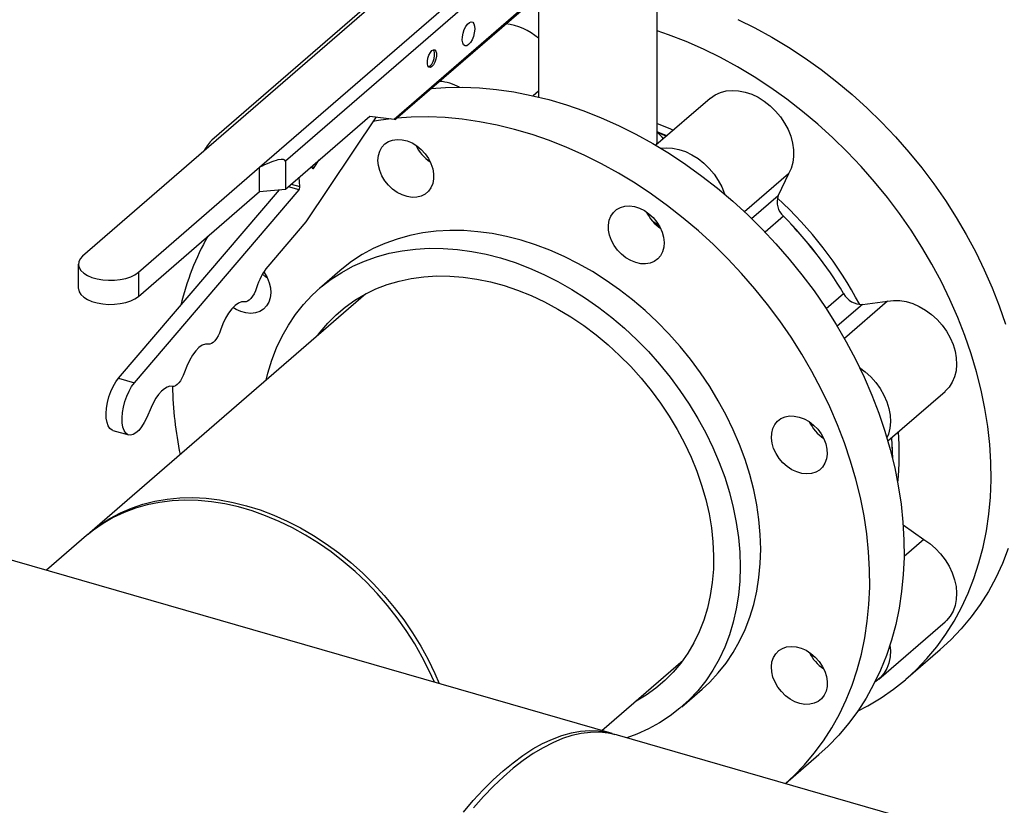
# Model space of a CAD drawing. Extents: x 19.1 to 29.8, y 0.6 to 8.7.
# Drawn here: x 23.6 to 23.8, y 5.6 to 5.7 of the extents above; entities that cross this region are included whole.
import ezdxf

# ---------------------------------------------------------------- set-up
doc = ezdxf.new("R2010")
doc.units = 0
doc.header["$MEASUREMENT"] = 0
doc.layers.get('0').update_dxf_attribs({"linetype": 'CONTINUOUS'})
doc.layers.add('D7', color=7, linetype='CONTINUOUS')

# ---------------------------------------------------------------- blocks, each defined once
blk = doc.blocks.new('A$C2581797C')
at = {"color": 7, "linetype": 'Continuous'}
for p, q in [((2.327620639963335, 2.721450485131538), (2.262326883550635, 2.664904433369551)), ((2.328343451730227, 2.72124178609257), (2.260645715039033, 2.662613826339348)), ((2.272248779931402, 2.659264310019841), (2.33994651662254, 2.717892269773048)), ((2.342899152152434, 2.717039999823836), (2.277637336386611, 2.660521609473513)), ((2.354905010361485, 2.664551832393808), (2.354905010361485, 2.695076292971196)), ((2.330240330340139, 2.69469581910219), (2.330240330340139, 2.673893447425056)), ((2.300216729904214, 2.669263976966119), (2.327118900549806, 2.692561940162171)), ((2.300541567050878, 2.669250280323465), (2.326626785982249, 2.691840742581313)), ((2.330240462064296, 2.675113564374822), (2.329129470613836, 2.674151417555341)), ((2.365954193145861, 2.673608055269729), (2.354679716426887, 2.663844072016722)), ((2.277637336386611, 2.654720077027343), (2.295206335672468, 2.669935276727999)), ((2.296468067642301, 2.669766223022142), (2.281854328480463, 2.647897618408324)), ((2.295206335672468, 2.669935276727999), (2.300216729904214, 2.669263976966119)), ((2.354904975310063, 2.666577416935152), (2.356897463301571, 2.665764637902875)), ((2.260645715039033, 2.662613826339348), (2.235448188852061, 2.640792128548843)), ((2.277637336386611, 2.660521609473513), (2.277637336386611, 2.654720077027343)), ((2.283622997143986, 2.659243809654669), (2.284669821478232, 2.660810361412784)), ((2.247051253744374, 2.637442612229336), (2.272248779931402, 2.659264310019841)), ((2.272248779931402, 2.654253881570332), (2.272248779931402, 2.659264310019841)), ((2.283014409918444, 2.659376732948237), (2.283179400866366, 2.659105069419972)), ((2.283051451734664, 2.659408800602655), (2.283622997143986, 2.659243809654669)), ((2.38223853425378, 2.657939483072432), (2.373094077096574, 2.650020150870467)), ((2.38223853425378, 2.657939483072432), (2.380089360145199, 2.653371432219334)), ((2.280600282946914, 2.655245528965611), (2.280488383499261, 2.657189129898617)), ((2.242921006389238, 2.615403884822579), (2.276391517407198, 2.654612295951656)), ((2.246217355551934, 2.614452310784392), (2.280474664026812, 2.654582397674299)), ((2.247051253744374, 2.632432183779841), (2.272248779931402, 2.654253881570332)), ((2.272248779931402, 2.654253881570332), (2.277637336386611, 2.654720077027343)), ((2.280474664026812, 2.654582397674299), (2.278227468271503, 2.655231107211406)), ((2.278833170483701, 2.655755650393769), (2.280600282946914, 2.655245528965611)), ((2.374583135602506, 2.648602901886473), (2.380089360145199, 2.653371432219334)), ((2.281854328480463, 2.647897618408324), (2.273950769028943, 2.638639090211986)), ((2.355380742300916, 2.647110760994826), (2.354002993600815, 2.648022415725262)), ((2.38121289614044, 2.649107633801847), (2.37739752512833, 2.645803425580471)), ((2.234550655178019, 2.639117359426802), (2.234550655178019, 2.634106930977308)), ((2.247051253744374, 2.637442612229336), (2.247051253744374, 2.632432183779841)), ((2.288956230057508, 2.637765259146733), (2.284693189799327, 2.634073357985816)), ((2.294362497029176, 2.632981059726374), (2.23691842255603, 2.583233031935772)), ((2.390083095000641, 2.629876757551574), (2.393703106440832, 2.633011779420732)), ((2.402831000990588, 2.63140248322868), (2.39388197486106, 2.623652399261314)), ((2.39764253701243, 2.630751120598502), (2.402831000990588, 2.63140248322868)), ((2.39764253701243, 2.630751120598502), (2.39239340966806, 2.626205242970571)), ((2.242921006389238, 2.615403884822579), (2.246217355551934, 2.614452310784392)), ((2.402907737255013, 2.602365336087574), (2.414800161881395, 2.612664477926583)), ((2.249672161677296, 2.609298872217844), (2.248767462503508, 2.60719839952081)), ((2.345575400403462, 2.541490155098212), (2.123622708631828, 2.605562378269066)), ((2.386828982639081, 2.605837151882646), (2.386688138404388, 2.606262687403557)), ((2.241731699616643, 2.60455200980943), (2.245028048779218, 2.603600435771257)), ((2.406091458388666, 2.584898407854014), (2.410376068723558, 2.581886823396363)), ((2.236284039863968, 2.58268364040868), (2.227932239521742, 2.575450769144995)), ((2.410376068723558, 2.581886823396363), (2.406278519602445, 2.578338241764246)), ((2.401021452697023, 2.552796643355055), (2.414800161881395, 2.564729355540123)), ((2.406667944688103, 2.552799118610697), (2.413804714246652, 2.558979742349385)), ((2.343401911678754, 2.542117607875794), (2.360345174398482, 2.556790903814027)), ((2.360044855364457, 2.547064686885056), (2.364307895622694, 2.550756588045973)), ((3.653121908965673, 2.164033990750023), (2.346674183457672, 2.541172963752154)), ((2.381600967856663, 2.531090479878535), (2.388588180873754, 2.537141583853071))]:
    blk.add_line(p, q, dxfattribs=at)
at = {"color": 7, "linetype": 'Continuous', "flags": 128}
for points in [[(2.371677931365213, 2.690015489861484), (2.375249285703134, 2.688256606552724), (2.378779550158796, 2.686331116166096), (2.38225993743827, 2.684243721257247), (2.385681412717979, 2.681999876543302), (2.38903555999805, 2.679605136572981), (2.39231371574899, 2.677065591468249), (2.395507711500173, 2.674387652557537), (2.398609378781273, 2.671578102463412), (2.401611044180349, 2.668644014073728), (2.404505034285805, 2.665592769688068), (2.407284046980031, 2.662432139481527), (2.409941027674712, 2.659170069702961), (2.412469169311144, 2.655814868322135), (2.414862407418667, 2.652374876471475), (2.417114306232769, 2.648858913760883), (2.419219543871002, 2.645275756720737), (2.421172550921533, 2.641634562748731), (2.422968376796376, 2.637944465309494), (2.42460268973069, 2.634214790522805), (2.426071281724461, 2.630454952545367), (2.427370316071915, 2.626674474938726)], [(2.427955228069536, 2.579960133114433), (2.426742210192202, 2.576873262522009), (2.425357901962769, 2.573901125077134), (2.423806016322274, 2.571051188710694), (2.422090389976532, 2.568330638096371), (2.42021535469032, 2.565746391231979), (2.41818561352234, 2.563304949520156), (2.41600636459038, 2.561012454864152), (2.413804714246652, 2.558979742349385)], [(2.315700083547263, 2.684782585841971), (2.315318653629369, 2.684551826548825), (2.314971093659231, 2.684540749607705), (2.314688272450049, 2.684750283253876), (2.314495413823586, 2.685161924663905), (2.314409595664848, 2.685738977602663), (2.314438392265977, 2.686430203482094), (2.314579302681501, 2.687174215008378), (2.314819822183807, 2.687904921828839), (2.315138585552717, 2.688557347473145), (2.315507224920751, 2.689073508176862), (2.315892942173669, 2.689407549116626), (2.316261581541646, 2.68952989052787), (2.316580344910555, 2.689429579234171), (2.316820864412918, 2.689115464411971), (2.316961774828449, 2.68861551688467), (2.316990571429571, 2.687974168181484), (2.316904753270776, 2.687248473831596), (2.316711894644378, 2.686502791481788), (2.316429073435138, 2.685803397131801), (2.316081513465043, 2.68521248254604), (2.315700083547263, 2.684782585841971)], [(2.396625057671557, 2.546128484882797), (2.398772622838969, 2.547261539505767), (2.401491362121632, 2.548904197067192), (2.404084851522505, 2.550716553272199), (2.406546283982735, 2.552694137384732), (2.408869595031781, 2.554831831125465), (2.411048843963798, 2.557124325781468), (2.413078585131778, 2.559565767493293), (2.414953620417933, 2.562150014357698), (2.416669246763618, 2.564870564972006), (2.418221132404177, 2.567720501338446), (2.419605440633653, 2.570692638783322), (2.420818458510936, 2.57377950937576), (2.421857339447705, 2.576973271325606), (2.422719360620562, 2.580265861467907), (2.42340229426474, 2.583648980902936), (2.423904531439071, 2.587114059268545), (2.424224710731863, 2.590652361923428), (2.424362089554798, 2.594254944646108), (2.424316296613853, 2.597912725090636), (2.424087455673643, 2.601616416117497), (2.423676061792989, 2.605356716227289), (2.423083228854281, 2.609124145281688), (2.422310565798753, 2.612909173054732), (2.421359805332109, 2.616702295474994), (2.420233546513309, 2.620493851200026), (2.418934512165912, 2.624274328806681), (2.417465920172027, 2.628034166784118), (2.415831607237777, 2.631763841570794), (2.414035781362934, 2.635453939010031), (2.412082774312402, 2.639095132982035), (2.40997753667417, 2.642678290022196), (2.407725637860118, 2.646194252732789), (2.405332399752545, 2.649634244583448), (2.40280425811617, 2.65298944596426), (2.400147277421489, 2.656251515742841), (2.397368264727255, 2.65941214594938), (2.394474274621807, 2.66246339033504), (2.391472609222618, 2.665397478724724), (2.388370941941623, 2.668207028818849), (2.385176946190334, 2.670884967729549), (2.381898790439394, 2.673424512834294), (2.378544643159437, 2.675819252804615), (2.375123167879671, 2.678063097518574), (2.371642780600247, 2.680150492427409), (2.368112516144528, 2.682075982814037), (2.364541161806663, 2.683834866122798), (2.360937628645303, 2.685422651599673), (2.357311199013559, 2.686835360130781), (2.354904965611858, 2.687671566704796)], [(2.30808756269731, 2.680233675978765), (2.307762082503245, 2.680051184920711), (2.307475902881507, 2.680089551979382), (2.307263465424484, 2.680344074095951), (2.307150422687556, 2.680784057623521), (2.307150422687556, 2.681356469385806), (2.307263465424484, 2.681992248677255), (2.307475902881507, 2.68261466138051), (2.307762082503245, 2.683148706084152), (2.30808756269731, 2.683530025141373), (2.308412971435715, 2.683712392434717), (2.308699222513106, 2.683674087258401), (2.308911588514533, 2.683419565141834), (2.309024631251518, 2.682979581614263), (2.309024631251518, 2.682407169851977), (2.308911588514533, 2.681771390560543), (2.308699222513106, 2.681148977857274), (2.308412971435715, 2.680614871271276), (2.30808756269731, 2.680233675978765)], [(2.307718372581242, 2.680340251985223), (2.308043781319647, 2.680721447277733), (2.308330032397045, 2.681255553863731), (2.308542398398409, 2.681877966566987), (2.30865544113545, 2.682513745858435), (2.30865544113545, 2.68308615762072), (2.308542398398409, 2.683526141148277), (2.308416207833666, 2.683713149618078)], [(2.307389676885769, 2.680157018338939), (2.307392892387234, 2.680157760927169), (2.307718372581242, 2.680340251985223)], [(2.307944831566218, 2.675661724848257), (2.310926199553641, 2.675863350509309), (2.314413270127211, 2.675917476290623), (2.3179492277593, 2.675780970182696), (2.321525161391364, 2.675454145880734), (2.325132036199719, 2.67493781692539), (2.328760693596237, 2.674233327643969), (2.332401974992578, 2.673342455540205), (2.336046721800798, 2.6722674112943), (2.339685651667878, 2.671010936373083), (2.343309729770255, 2.669576195846606), (2.346909673755142, 2.667966797534648), (2.350476448798922, 2.666186834742545), (2.354001020078172, 2.664240772069782), (2.357474476534186, 2.662133533446848), (2.360888030872701, 2.659870502135277), (2.364233143329251, 2.657457299352756), (2.367501150374331, 2.654900138985958), (2.37068413106681, 2.652205360907727), (2.373773793171466, 2.649379814409594), (2.376762339511828, 2.646430669989569), (2.379642344205593, 2.643365362256374), (2.382406381370465, 2.640191635230503), (2.38504764394758, 2.636917456528772)], [(2.365954193145861, 2.673608055269729), (2.366035135263104, 2.673676893998621), (2.367004707964995, 2.674348474582065), (2.368095693842669, 2.674843140907098), (2.369287300425917, 2.675151610301779), (2.370557002538249, 2.675268039695128), (2.371881037356211, 2.675190223058667), (2.373234280644638, 2.674919658075617), (2.374591113109474, 2.674461450752074), (2.37592603922149, 2.673824229601595), (2.37721393474547, 2.673020012307331), (2.378430418034455, 2.672063974773867), (2.379552468853291, 2.670974179664777), (2.380558923437306, 2.66977121690317), (2.381430845786547, 2.66847775613544), (2.382151898960011, 2.667118161077227), (2.382708221310601, 2.665718184888293), (2.383089416603163, 2.664304220232593), (2.383288306484602, 2.662902906616106), (2.383301178013959, 2.661540749519586), (2.383127783661806, 2.660243377810282), (2.382771341310324, 2.659035358094868), (2.38223853425378, 2.657939483072432)], [(2.299557667189312, 2.669352291121723), (2.296997099200134, 2.669003478847001), (2.295825418734466, 2.668804513159497)], [(2.377910874388924, 2.630736832790072), (2.37526961181181, 2.634011011491801), (2.372505574646944, 2.637184738517686), (2.369625569953286, 2.640250046250896), (2.366637023612924, 2.643199190670921), (2.363547361508154, 2.64602473716904), (2.360364380815732, 2.648719515247258), (2.357096373770595, 2.651276675614055), (2.353751261314102, 2.653689878396578), (2.350337706975644, 2.655952909708175), (2.346864250519623, 2.658060148331096), (2.343339679240323, 2.660006211003857), (2.339772904196543, 2.661786173795962), (2.336172960211712, 2.663395572107918), (2.332548882109222, 2.664830312634383), (2.328909952242249, 2.666086787555599), (2.325265205434036, 2.667161831801518), (2.321623924037688, 2.668052703905296), (2.317995266641169, 2.668757193186718), (2.314388391832765, 2.669273522142033), (2.310812458200751, 2.669600346443996), (2.307276500568612, 2.669736852551936), (2.303789429995042, 2.669682726770621), (2.300808062007611, 2.669481101109556)], [(2.354905040289019, 2.668364251110996), (2.357215108514588, 2.667477214444208), (2.358336292980397, 2.667010700956454)], [(2.29686293825948, 2.66071729863316), (2.296956133082645, 2.661726306188932), (2.297232870963803, 2.662649036721962), (2.297684117079562, 2.663455857655401), (2.298295514724039, 2.664120807648654), (2.299047261544423, 2.664622591501674), (2.299915347187827, 2.664944965465201), (2.300871677066127, 2.665077691630671), (2.301885681297207, 2.665016413821809), (2.30292480976339, 2.664763102565896), (2.303955398464943, 2.664325990646109), (2.304944649754887, 2.663719001457006), (2.305860508574533, 2.662961753791059), (2.306673766453528, 2.662078490348472), (2.307358061509404, 2.661097675502033), (2.307891487389611, 2.660050850129832), (2.308256964564499, 2.658971565255378), (2.308442735387167, 2.65789455843066), (2.308442735387167, 2.656854470787976), (2.308256964564499, 2.655884718797778), (2.307891487389611, 2.655016442268673), (2.307358061509404, 2.654277559530749), (2.306673766453528, 2.65369185356025), (2.305860508574533, 2.653278124772995), (2.304944649754887, 2.653049648443102), (2.303955398464943, 2.653013803752547), (2.30292480976339, 2.653171702497032), (2.301885681297207, 2.653518332340802), (2.300871677066127, 2.654042490147704), (2.299915347187827, 2.65472735362585), (2.299047261544423, 2.655550917069279), (2.298295514724039, 2.656486722151387), (2.297684117079562, 2.657504662739272), (2.297232870963803, 2.658572010739116), (2.296956133082645, 2.659654515962346), (2.29686293825948, 2.66071729863316)], [(2.354854819836333, 2.66399560083911), (2.354866270699219, 2.664063253690768), (2.354905010361485, 2.664551832393808)], [(2.355679510299552, 2.663246415916649), (2.35677829335382, 2.663335327510047), (2.358102328171725, 2.663257510873614), (2.359455571460202, 2.662986945890564), (2.360812403925102, 2.662528738566993), (2.362147330037054, 2.661891517416529), (2.363435225561041, 2.661087300122265), (2.364651708850076, 2.6601312625888), (2.365773759668919, 2.65904146747971), (2.366780214252934, 2.657838504718116), (2.367652136602175, 2.656545043950373), (2.368373189775632, 2.655185448892159), (2.368929512126172, 2.65378547270324), (2.368960824596698, 2.65369032427785)], [(2.346497288168223, 2.650491431857827), (2.347295694282508, 2.650927517627207), (2.348200290514029, 2.651179666362641), (2.349181992156907, 2.651239782448478), (2.350209362976123, 2.651105925685342), (2.351249110265798, 2.650782446849566), (2.352268065085042, 2.650279663577914), (2.353233429786911, 2.64961375797078), (2.354114139430308, 2.648806166998272), (2.354881851897623, 2.647882832560209), (2.35551193801264, 2.646873420604936), (2.355984100363536, 2.645810368960985), (2.35628323965647, 2.644727863713065), (2.356399702244154, 2.643660715746575), (2.356329651420964, 2.642643201564131), (2.356075562480818, 2.64170796119794), (2.355645480129688, 2.640885160576647), (2.355053142249822, 2.64020118720921), (2.354317608605889, 2.63967804572126), (2.35346276578597, 2.639332510648694), (2.352515718260555, 2.639175755487068), (2.351507159676537, 2.639212781390771), (2.350469392622102, 2.639442369994012), (2.349435833567568, 2.639857195380904), (2.348439775218829, 2.640443871951651), (2.347513025105123, 2.641183594957624), (2.346685410520365, 2.642052592824259), (2.345983788405647, 2.643022846150007), (2.34543043640803, 2.644063232873407), (2.345043176644914, 2.64514035889828), (2.344834509351749, 2.646219550776486), (2.344811241587124, 2.647266107714827), (2.34497386840993, 2.64824643939054), (2.345317439231941, 2.649128991621332), (2.345830691465096, 2.649885424695324), (2.346497288168223, 2.650491431857827)], [(2.361874557750539, 2.619329832956857), (2.35968243728923, 2.622026234440935), (2.357369646240059, 2.624621329347256), (2.354944724367989, 2.627105659752279), (2.35241645896685, 2.629470160394479), (2.34979413238964, 2.631706149101177), (2.347087274518714, 2.633805522008805), (2.344305662765635, 2.635760660739369), (2.341459693365955, 2.637564294275953), (2.338559638789846, 2.639209929917611), (2.335616019037509, 2.640691560449028), (2.332639601638355, 2.642003787905173), (2.329641277886218, 2.643141766475535), (2.326632062840076, 2.644101388151271), (2.323622724029221, 2.644879173320273), (2.320624400277083, 2.645472277775291), (2.317648106642579, 2.645878449978028), (2.3147044868903, 2.646096319103005), (2.311804308549483, 2.646125066479263), (2.308958339149804, 2.645964554141769), (2.306176851161489, 2.645615343977775), (2.303469993290506, 2.645078776190605), (2.300847666713295, 2.644356788439158), (2.298319401312156, 2.643451982506882), (2.295894479439973, 2.642367681397513), (2.293581688390972, 2.641107877025943), (2.291389444164899, 2.639677132608133), (2.289325915232411, 2.63808060881557), (2.288956230057508, 2.637765259146733)], [(2.273620704198898, 2.61501811476225), (2.273976775256138, 2.616466252365905), (2.274785206311627, 2.619132963939379), (2.275767403013397, 2.621695428515256), (2.276919528655505, 2.624144326478724), (2.27823749900292, 2.626470719082248), (2.279716487232015, 2.628666098533367), (2.28135104769575, 2.630722506972622), (2.283135363452935, 2.632632372194578), (2.28506287497423, 2.634388707654638), (2.287126403906719, 2.635985231447201), (2.289318648132735, 2.637415975865027), (2.291631439181906, 2.63867578023658), (2.294056361054089, 2.639760081345965), (2.296584626455115, 2.640664887278241), (2.299206953032325, 2.641386875029675), (2.301913810903308, 2.641923442816845), (2.304695298891566, 2.642272652980824), (2.307541268291416, 2.642433165318345), (2.310441446632119, 2.642404417942074), (2.313385066384456, 2.642186548817096), (2.316361360019009, 2.64178037661436), (2.319359683770983, 2.641187272159342), (2.322369022581896, 2.64040948699034), (2.325378237628087, 2.639449865314604), (2.328376561380118, 2.638311886744241), (2.331352978779385, 2.636999659288097), (2.334296598531665, 2.635518028756678), (2.337196653107718, 2.633872393115022), (2.340042622507568, 2.632068759578439), (2.342824234260476, 2.63011362084786), (2.345531092131459, 2.628014247940246), (2.348153418708669, 2.625778259233562), (2.350681684109809, 2.623413758591361), (2.353106605981992, 2.620929428186339), (2.355419397030992, 2.618334333280004), (2.357611517492415, 2.615637931795925)], [(2.235448188852061, 2.640792128548843), (2.234931434669484, 2.640230563184055), (2.234629999016612, 2.63963109859598), (2.234553831353722, 2.639014212897233), (2.234705758852911, 2.638400790031877), (2.235080543459297, 2.637811731899951), (2.235665495584421, 2.637267203630842), (2.236440482991767, 2.636785640900558), (2.237379239899759, 2.636383454536095), (2.238449804601181, 2.636074409126829), (2.239615790272474, 2.635869008643907), (2.240837375092049, 2.635774210617871), (2.242073001782792, 2.635793183052262), (2.243280548934415, 2.635925461350972), (2.244418992253401, 2.636166386246732), (2.245449509559343, 2.63650777493382), (2.246336971092056, 2.636938068422147), (2.247051253744374, 2.637442612229336)], [(2.273127095535884, 2.637503797999727), (2.27322276565318, 2.637364482769166), (2.273815103532989, 2.636338522967348), (2.274245185884119, 2.635267383243668), (2.274499398588922, 2.6341854397729), (2.274569325647505, 2.633127517456588), (2.274452863059665, 2.632127578255306), (2.274153723766894, 2.631217781158659), (2.273681561415884, 2.630427363516299), (2.273051475300868, 2.629781731949137), (2.27228376283356, 2.629301636510752), (2.271403053190163, 2.629002492546736), (2.270437812253107, 2.628893935723456), (2.26941885743387, 2.628979446290987), (2.268378986379425, 2.62925627061945), (2.267351739324859, 2.629715530947552), (2.266687494151164, 2.630117805776274)], [(2.273839363003894, 2.636288284724246), (2.273506807240587, 2.636523056479874), (2.272859765360913, 2.637054587968346)], [(2.284392936624172, 2.624347101417577), (2.284856930504461, 2.624968246389114), (2.286444089086025, 2.626865067985571), (2.288179022725856, 2.628612669185907), (2.290054305541489, 2.630204004128322), (2.292062511650663, 2.63163242918629), (2.294195101288771, 2.632892148283467), (2.296443534691008, 2.633977953225834), (2.298798529504651, 2.634885345244945), (2.301250432082576, 2.635610644402818), (2.303788969954226, 2.636150875400393), (2.306403994413792, 2.636503769799064), (2.309084614167233, 2.636667923291699), (2.311819690390998, 2.636642683732643), (2.314598208026389, 2.636428074895448), (2.317408656955749, 2.636025036994315), (2.320239527061418, 2.635435190949268), (2.323079060696585, 2.634661002665351), (2.32591574774343, 2.633705609180279), (2.328737830555106, 2.632572961575541), (2.331533675249233, 2.631267748734262), (2.33429201923763, 2.629795233062053), (2.33700122863798, 2.628161588618514), (2.339650412156182, 2.626373424861195), (2.342228430968909, 2.624438196232583), (2.344725012605501, 2.62236372590421), (2.347129637065862, 2.620158620150205), (2.3494325269386, 2.617831920642664), (2.351624276105781, 2.615393211635007), (2.353695725979456, 2.612852470042686)], [(2.38504764394758, 2.636917456528772), (2.387559324878133, 2.633551165062112), (2.389935112162213, 2.63010123530092), (2.392169065093981, 2.626576343943906), (2.394255490497017, 2.622985467528341), (2.396189190253573, 2.619337625327386), (2.397965090010729, 2.615642079356984), (2.39957885800397, 2.61190809385456), (2.401026409997947, 2.608145171013743), (2.402304033051415, 2.604362798668248), (2.403408509281995, 2.60057050738774), (2.404337115866277, 2.596777901418924), (2.405087501274913, 2.592994508766281), (2.405657685272537, 2.589229966839175), (2.406046306447344, 2.585493703466836), (2.40625225091712, 2.58179526066994), (2.406275147387504, 2.578143904220052), (2.406114872094129, 2.574548859374342), (2.40577192009561, 2.571019203692192), (2.405247033980146, 2.567563881395037), (2.404541575159598, 2.564191627124185), (2.403657276339786, 2.560910944572847), (2.40259648905014, 2.557730127854087), (2.401361936114164, 2.554657147309349), (2.399956464120073, 2.551699906611161), (2.398383909773678, 2.548865745139063), (2.396648109781104, 2.54616184756672), (2.39475351967139, 2.543595096164148), (2.392704718738848, 2.541171966179443), (2.390507152630427, 2.538898497119091), (2.388588180873754, 2.537141583853071)], [(2.234550655178019, 2.634106930977308), (2.234553831353722, 2.634003784447751), (2.234705758852911, 2.633390361582397), (2.235080543459297, 2.632801303450456), (2.235665495584421, 2.632256775181347), (2.236440482991767, 2.631775212451063), (2.237379239899759, 2.6313730260866), (2.238449804601181, 2.631063980677334), (2.239615790272474, 2.630858580194412), (2.240837375092049, 2.630763782168376), (2.242073001782792, 2.630782754602767), (2.243280548934415, 2.630915032901477), (2.244418992253401, 2.631155957797237), (2.245449509559343, 2.631497346484325), (2.246336971092056, 2.631927639972639), (2.247051253744374, 2.632432183779841)], [(2.271620102181785, 2.634204229524775), (2.271381797802583, 2.633561643174549), (2.271101763361315, 2.632965035412355), (2.2707893595394, 2.632434270473406), (2.270454804486029, 2.631986799181183), (2.270109245272309, 2.631637535182638), (2.269764257703393, 2.631398236124822), (2.269431203217245, 2.631276637301807), (2.269121157429751, 2.631276884831212)], [(2.402831000990588, 2.63140248322868), (2.404080653220632, 2.631574515818387), (2.40539156897988, 2.631552529386605), (2.406738995327061, 2.631337017139011), (2.408097436733122, 2.630931997353928), (2.409441397668608, 2.630345108427289), (2.410745258839682, 2.629587489894563), (2.411984638599165, 2.628673358483905), (2.413136145417837, 2.627619986748134), (2.414177872942808, 2.626447312624176), (2.415090266350752, 2.625177441809171), (2.415856246112298, 2.62383424073845), (2.416461084227329, 2.622443217607511), (2.416893518107891, 2.621030520116033), (2.417145379283319, 2.61962285700412), (2.417211840930094, 2.618246776832056), (2.417091789165887, 2.616928220443999), (2.416787451755432, 2.615692102151325), (2.416304398110313, 2.614561783732662), (2.415652034348348, 2.613558498346251), (2.414842365645924, 2.612701305572509), (2.414800161881395, 2.612664477926583)], [(2.269121157429751, 2.631276884831212), (2.268501065854828, 2.631277318007682), (2.267834885426929, 2.631034120361654), (2.267144910288984, 2.630555398481312), (2.266453863317203, 2.629856994248959), (2.265784824665786, 2.628962175429196), (2.265159874111085, 2.627900521786612), (2.264599805228322, 2.626707244379859), (2.264123196469981, 2.625422071679393)], [(2.381600547785169, 2.531090590828994), (2.383370383071828, 2.532717873380418), (2.385567949180192, 2.534991342440756), (2.387616750112791, 2.537414472425461), (2.389511340222448, 2.539981223828019), (2.391247140215135, 2.542685121400375), (2.392819694561524, 2.545519282872474), (2.394225166555564, 2.548476523570677), (2.395459719491541, 2.551549504115386), (2.396520506781187, 2.55473032083416), (2.397404805601049, 2.558011003385498), (2.39811026442154, 2.561383257656351), (2.398635150536954, 2.564838579953506), (2.398978102535587, 2.568368235635654), (2.399138377828962, 2.571963280481366), (2.399115481358464, 2.575614636931253), (2.398909536888802, 2.579313079728163), (2.398520915713938, 2.583049343100502), (2.397950731716314, 2.586813885027594), (2.397200346307677, 2.590597277680223), (2.396271739723446, 2.594389883649054), (2.395167263492759, 2.598182174929548), (2.393889640439284, 2.601964547275042), (2.392442088445428, 2.605727470115874), (2.390828320452179, 2.609461455618296), (2.389052420694973, 2.613157001588699), (2.387118720938474, 2.616804843789641), (2.385032295535382, 2.620395720205219), (2.382798342603671, 2.623920611562233), (2.380422555319534, 2.627370541323439), (2.377910874388924, 2.630736832790072)], [(2.264123196469981, 2.625422071679393), (2.263884963546438, 2.624779547211508), (2.263604929105007, 2.624182939449316), (2.263292453827653, 2.623652112628024), (2.262957898774175, 2.623204703218143), (2.262612411016114, 2.622855501101952), (2.262267351991483, 2.622616078279441), (2.261934297505391, 2.622494541338767), (2.261624251717954, 2.622494726985831)], [(2.261624251717954, 2.622494726985831), (2.261004160142917, 2.622495222044655), (2.260338051170727, 2.622252024398627), (2.259648004577073, 2.621773302518285), (2.258956957605292, 2.621074898285933), (2.258287918953982, 2.620180017583814), (2.257662968399231, 2.619118363941232), (2.257102899516468, 2.617925148416832), (2.25662636221373, 2.616640037598708)], [(2.364307895622694, 2.550756588045973), (2.365865598204323, 2.552197609565011), (2.367649913961507, 2.554107474786967), (2.36928459818995, 2.556163816557245), (2.370763586419045, 2.558359226949541), (2.37208155676646, 2.560685588611888), (2.373233682408568, 2.563134517516533), (2.374215755345681, 2.565696986879033), (2.375024310165827, 2.568363662724708), (2.375656128986662, 2.571124892093872), (2.376109107808247, 2.573970514829631), (2.376381637689448, 2.576890165981575), (2.376472480983182, 2.579873218710033), (2.376381637689448, 2.58290875077976), (2.376109107808247, 2.585985716190827), (2.375656128986662, 2.589092897312351), (2.375024310165827, 2.592218876506647), (2.374215755345681, 2.595352371695379), (2.373233682408568, 2.598481872073626), (2.37208155676646, 2.601595950086742), (2.370763586419045, 2.604683273225137), (2.36928459818995, 2.607732546928416), (2.367649913961507, 2.610732705019199), (2.365865598204323, 2.6136727454239), (2.363938210447735, 2.616541894451847), (2.361874557750539, 2.619329832956857)], [(2.397045387772543, 2.617602563105484), (2.398205929414679, 2.616740646298839), (2.399357436233402, 2.615687274563053), (2.400399163758436, 2.614514600439122), (2.40131155716638, 2.613244729624105), (2.402077536927813, 2.611901528553383), (2.402682375042957, 2.610510505422458), (2.403114808923462, 2.609097807930965), (2.40336667009894, 2.607690144819053), (2.403433131745665, 2.606314064646988), (2.403313079981466, 2.604995508258946), (2.403008742571004, 2.603759389966273), (2.402716534101643, 2.603015571759556)], [(2.241731699616643, 2.60455200980943), (2.241569852714477, 2.604611850044479), (2.241129186115856, 2.604938712631337), (2.24077512368747, 2.605473809334956), (2.240520741801404, 2.6061972140378), (2.240375615506345, 2.607082193563484), (2.240345103971087, 2.608095888382749), (2.240430279029646, 2.609200550260446), (2.240627996635986, 2.610355336843821), (2.240930896864882, 2.61151723989776), (2.241327832644835, 2.612643313069481), (2.24180394121403, 2.613691600123898), (2.242341644498318, 2.614623300825858), (2.242921006389238, 2.615403884822579)], [(2.25662636221373, 2.616640037598708), (2.256388057834585, 2.615997451248482), (2.25610802339326, 2.615400843486289), (2.255795548115799, 2.614870016664984), (2.255460993062428, 2.614422545372747), (2.255115505304254, 2.614073405138925), (2.254770517735338, 2.61383404419877), (2.25443739179353, 2.613712383493385), (2.254127346006037, 2.613712631022804)], [(2.357611517492415, 2.615637931795925), (2.359675170189604, 2.612849993290917), (2.361602557946199, 2.609980844262955), (2.363386873703384, 2.607040803858267), (2.365021557931712, 2.604040645767483), (2.366500546160815, 2.600991372064192), (2.36781851650823, 2.597904048925813), (2.368970642150494, 2.594789970912696), (2.3699527150875, 2.591660470534447), (2.37076126990759, 2.588526975345716), (2.371393088728489, 2.585400996151421), (2.371846067550116, 2.582293815029882), (2.372118597431324, 2.579216849618843), (2.372209440725058, 2.576181317549103), (2.372118597431324, 2.573198264820644), (2.371846067550116, 2.5702786136687), (2.371393088728489, 2.567432990932941), (2.37076126990759, 2.564671761563777), (2.3699527150875, 2.562005085718102), (2.368970642150494, 2.559442616355602), (2.36781851650823, 2.556993687450958), (2.366500546160815, 2.55466732578861), (2.365021557931712, 2.552471915396328), (2.363386873703384, 2.550415573626022), (2.361602557946199, 2.54850570840408), (2.359675170189604, 2.546749306275043), (2.357611517492415, 2.545152849151457), (2.355419397030992, 2.543722069005833), (2.353106605981992, 2.542462233693101), (2.350681684109809, 2.54137793258373), (2.348599342942073, 2.540617207765148)], [(2.248767462503508, 2.60719839952081), (2.248271989470496, 2.606179197172161), (2.247720423802456, 2.605286853646506), (2.247133201797105, 2.604554537884877), (2.246532117407995, 2.604009416240114), (2.245939393322516, 2.603671600476831), (2.245377180772181, 2.603553838359675), (2.244866201877002, 2.603660276006292), (2.244425535278381, 2.603987138593149), (2.244071472849996, 2.604522235296768), (2.243817090964043, 2.605245639999627), (2.243671964668977, 2.606130619525297), (2.243641453133776, 2.607144314344562), (2.243726628192221, 2.608248976222258), (2.243924345798511, 2.609403762805647), (2.244227246027407, 2.610565665859573), (2.24462418180736, 2.611691739031293), (2.245100290376605, 2.612740026085711), (2.245637993660949, 2.613671726787671), (2.246217355551934, 2.614452310784392)], [(2.254127346006037, 2.613712631022804), (2.253597788658588, 2.613727854081557), (2.253032003329018, 2.61356269008225), (2.252443852400965, 2.613221161377806), (2.251847769902938, 2.612711683968184), (2.251258404229958, 2.61204675808864), (2.25069018941042, 2.611242658797901), (2.250157059283616, 2.610319126566495), (2.249672161677296, 2.609298872217844)], [(2.353695725979456, 2.612852470042686), (2.355638460559483, 2.610220170061502), (2.357444435140124, 2.607507142821476), (2.359106347603678, 2.604724500144691), (2.360617267126798, 2.601883679846372), (2.361971129238775, 2.598996364705966), (2.36316211699836, 2.596074444517928), (2.364185527347097, 2.593129858820713), (2.365037152284678, 2.590174775535674), (2.365713402634761, 2.587221307709997), (2.366211431809134, 2.584281601553404), (2.366529507101859, 2.581367698313798), (2.366666019571937, 2.578491634452439), (2.366620474160356, 2.575665217703966), (2.366393118396601, 2.572900041436296), (2.365984818633578, 2.570207458495992), (2.365397307577275, 2.567598540693879), (2.364633060521612, 2.56508399076822), (2.363695047819668, 2.562674213840133), (2.362587229942051, 2.560379050737851), (2.361314186182661, 2.558207916121224), (2.359881114659274, 2.556169767540553), (2.358293956077759, 2.554272976885272), (2.356559022438041, 2.552525344743773), (2.354683739622359, 2.55093400980136), (2.352675533513178, 2.549505584743391), (2.350542820110363, 2.548245901374015), (2.350375490228757, 2.548156950291864)], [(2.384494785420031, 2.607326472536368), (2.38553069600394, 2.606934205144833), (2.386533313882069, 2.6063680673539), (2.387470460231043, 2.605646259448551), (2.388311936462827, 2.604791979480788), (2.38903063810686, 2.603832761366594), (2.389603668692693, 2.602799286982874), (2.390012463514502, 2.60172488632198), (2.390243903513451, 2.600644071118088), (2.390290562807415, 2.599591566097456), (2.390150956219763, 2.598601185522851), (2.389829539279937, 2.597704781193626), (2.389336584458491, 2.596931195232207), (2.388688181167119, 2.596305177143039), (2.387904874346845, 2.595846972347679), (2.38701203576241, 2.595571255824938), (2.386038255060669, 2.595486915866334), (2.385014844711939, 2.595596640046082), (2.383974849892844, 2.595896860690477), (2.382951439544222, 2.596378002751011), (2.381977658842374, 2.597024555259918), (2.381084820257932, 2.59781575237975), (2.380301513437658, 2.598726199578633), (2.379652986381636, 2.599726609210416), (2.37916015532484, 2.600784767042898), (2.378838738385014, 2.60186674152887), (2.378699131797418, 2.602937724004426), (2.378745791091326, 2.603963290269155), (2.378977231090275, 2.604910483527313), (2.379386025912083, 2.605748866387778), (2.379959056497917, 2.606451501408515), (2.38067775814195, 2.606995776935063), (2.381519234373734, 2.607364230373912), (2.382456380722715, 2.607544976582411), (2.383458874836137, 2.607532288399296), (2.384494785420031, 2.607326472536368)], [(2.403654531340095, 2.603012054848), (2.403825574162873, 2.600017048109334), (2.403848841927505, 2.598860959406734)], [(2.239049155723549, 2.584907187065752), (2.241111570773697, 2.586244683468371), (2.243294656411543, 2.587409811743992), (2.245589377813673, 2.588397630374494), (2.247986081332947, 2.589204026245402), (2.250474865793173, 2.589825545580176), (2.253045087429307, 2.590259660616095), (2.255685978712293, 2.59050452908292), (2.258386648348015, 2.590559087026485), (2.26113558621882, 2.590423129837411), (2.263921282207036, 2.590097257376914), (2.266732226195288, 2.589582781153307), (2.269556413006917, 2.588881929115447), (2.272382084995051, 2.587997569403658), (2.275197360747811, 2.586933441297838), (2.277990482618492, 2.58569402187949), (2.280749692959795, 2.584284499877175), (2.283463481654238, 2.582710766093284), (2.286120462348919, 2.580979418190624), (2.288709372455756, 2.579097791633641), (2.29121944444514, 2.577073697799136), (2.293640158317309, 2.574915650137708), (2.295961241601574, 2.572632740409093), (2.298173164415864, 2.570234464829813), (2.30026652064236, 2.56773093365325), (2.302232522987019, 2.565132635435046), (2.304063002979326, 2.562450498915375), (2.305750163442809, 2.559695716945155), (2.307287073553944, 2.556879882045468), (2.308667173783462, 2.554014819906933), (2.309579443426699, 2.551881323764537)], [(2.308600871088963, 2.552163823579551), (2.30753401932872, 2.554544825028659), (2.306094388275937, 2.557392851294577), (2.304500298870906, 2.560187165728903), (2.302758558172329, 2.562916025891289), (2.300876344533243, 2.56556804627569), (2.298861578894616, 2.5681320601857), (2.296722677256604, 2.570597314954993), (2.294468798207198, 2.572953462373988), (2.292109100334812, 2.575190680233048), (2.289653608580529, 2.577299515051625), (2.287112719179397, 2.579271179695077), (2.284497075896226, 2.581097310632073), (2.281817446260469, 2.582770374956418), (2.279085340389614, 2.584283244218652), (2.276312020871913, 2.58562966589554), (2.273509245354326, 2.586803894317305), (2.270688647719119, 2.58780108589499), (2.267862109378065, 2.588617037231022), (2.265041511742851, 2.589248318457305), (2.262238736225264, 2.589692273235093), (2.259465416707506, 2.589947028328336), (2.256733187072001, 2.590011576853881), (2.254053681200844, 2.589885561693287), (2.25143791415308, 2.589569608837685), (2.248897024752061, 2.589064927373925), (2.246441656762322, 2.588373735652942), (2.244081958889879, 2.58749888999571), (2.241827956075873, 2.586444055980384), (2.239689178202511, 2.585213660919798), (2.237674412563997, 2.583812872493558), (2.236284039863968, 2.58268364040868)], [(2.236603688910293, 2.582956306538398), (2.237116322319899, 2.583402825782086), (2.239049155723549, 2.584907187065752)], [(2.410376068723558, 2.581886823396363), (2.411636488482955, 2.581016031319522), (2.41281547106626, 2.580000799425283), (2.413890862591082, 2.578860239812045), (2.414842365645924, 2.577615868073121), (2.415652034348348, 2.576291212856043), (2.416304398110313, 2.574911316017226), (2.416787451755432, 2.573502106446579), (2.417091789165887, 2.572090247926864), (2.417211840930094, 2.570702410561588), (2.417145379283319, 2.569364702039199), (2.416893518107891, 2.568102420103534), (2.416461084227329, 2.566939419370557), (2.415856246112298, 2.56589756874703), (2.415090266350752, 2.564996637238967), (2.414800161881395, 2.564729355540123)], [(2.388597090343914, 2.556507889201593), (2.389263687046984, 2.55551705319432), (2.389777063044903, 2.554464258077576), (2.390120510102207, 2.553383380867951), (2.39028326068977, 2.552309120824507), (2.390259869160495, 2.551276033264118), (2.390051325631923, 2.55031727977604), (2.389664065868871, 2.549463738279629), (2.38911071387119, 2.548742798539849), (2.388408967991765, 2.548177693599856), (2.387581477171771, 2.547786483508716), (2.386654727058023, 2.547581819930411), (2.385658544944505, 2.547570253643227), (2.384624985890092, 2.547752153854654), (2.38358721883565, 2.54812172033966), (2.382578660251689, 2.548666986005916), (2.381631736490874, 2.549370483583485), (2.380776769906291, 2.550209598116052), (2.380041360027022, 2.551157364423542), (2.379449022147156, 2.552183324225386), (2.379018816031312, 2.553254468735663), (2.37876472709123, 2.55433640741982), (2.37869480003269, 2.555394329736119), (2.378811262620367, 2.556394237996237), (2.379110401913302, 2.557304035092884), (2.379582564264261, 2.558094483676422), (2.380212650379221, 2.558740115243584), (2.380980362846586, 2.559220210681954), (2.381860948725276, 2.559519359432594), (2.382826313427039, 2.559627911469265), (2.383845268246276, 2.559542400901734), (2.384885139300778, 2.559265545632093), (2.38591238635523, 2.558806285304006), (2.386894087998215, 2.558179383510357), (2.387798684229679, 2.557404965897185), (2.388597090343914, 2.556507889201593)], [(2.403347239040144, 2.559914099930738), (2.403433131745665, 2.558769698376535), (2.40336667009894, 2.557431989854132), (2.403114808923462, 2.556169707918466), (2.402682375042957, 2.555006707185491), (2.402077536927813, 2.553964856561964), (2.40131155716638, 2.5530639250539), (2.400399163758436, 2.552320793877366), (2.400209061170933, 2.55219769812109)], [(2.314641848509382, 2.5251529664611), (2.316682477133106, 2.527553692333344), (2.318738968896895, 2.529788264088646), (2.320806036087539, 2.531851050432898), (2.322878462446994, 2.533736791366153), (2.324950888806455, 2.535440598182491), (2.327018027452645, 2.536958139117285), (2.329074519216434, 2.538285515582293), (2.331115076384613, 2.539419200283403), (2.333134554154846, 2.540356439455924), (2.335127664813974, 2.54109472686457), (2.337089335015271, 2.541632206038793), (2.33901449141203, 2.541967484625612), (2.340898275024671, 2.542099727213292), (2.342735826873138, 2.54202859344888), (2.344522359433206, 2.541754238038265), (2.346121821269222, 2.541321309098919)], [(2.346674183457672, 2.541172963752154), (2.346493829558732, 2.541223831046049), (2.344734521576861, 2.541599580691532), (2.342921907727934, 2.541772387161394), (2.341060632624966, 2.541741817279163), (2.339155555247743, 2.541507994809567), (2.337211534576248, 2.541071476693755), (2.335233501045749, 2.540433376814085), (2.33322659945857, 2.539595365994082), (2.331195903161301, 2.53855954823374), (2.329146699867259, 2.53732864635656), (2.327084277289742, 2.535905785421387), (2.325013851686656, 2.53429461648699), (2.322940710771306, 2.53249922378866), (2.320870285168219, 2.530524310385209), (2.318807791135164, 2.528374888747194), (2.31675865929666, 2.526056528286368)]]:
    blk.add_lwpolyline(points, dxfattribs=at)
at = {"color": 7, "linetype": 'Continuous'}
for centre, radius, start, end in [((2.322156999136638, 2.676842566383256), 0.01230466831331858, 48.93324349843172, 84.01885356082127), ((2.308668120746034, 2.665989242076577), 0.01120233484067613, 62.4532091598634, 84.91793731506519), ((2.330592071287271, 2.604171161104308), 0.06703678594168554, 66.84808633282888, 68.73512220730191), ((2.350191360047347, 2.660218871597323), 0.007856337410364803, 39.449463540746, 53.13148879856503), ((2.312621592364131, 2.667665605205996), 0.008757212498867992, 205.7073587926164, 236.0793384263448), ((2.283365240677568, 2.65928940964893), 0.0002617589644111581, 224.7678987133096, 349.9675417728869), ((2.279023179988478, 2.655200820412185), 0.001577736542090093, 336.9229705708768, 1.62381633543693), ((2.383837370349546, 2.652079126597918), 0.003964547176084157, 160.9759199402252, 228.5484970913661), ((2.323892503168047, 2.591896547257059), 0.08282980379466527, 27.96643726167324, 47.43292428941893), ((2.360565499999417, 2.653835606991041), 0.008768507996528733, 205.7273916009796, 236.059305617997), ((2.322157705462956, 2.59038737768414), 0.08328015384522636, 30.78509792168702, 44.83706039351248), ((2.321700113507163, 2.589990552086403), 0.08382752257174718, 37.83787415416972, 43.27941933936299), ((2.30913731103783, 2.618022307295946), 0.05472178798988777, 150.5352181879511, 166.7339150083655), ((2.2843891557634, 2.630323518848127), 0.01334573507626473, 141.4579891842266, 163.0951709986616), ((2.397486212002647, 2.635041469125045), 0.004293195545034083, 208.2141880495999, 272.0867308763011), ((2.334585914227908, 2.615584973096521), 0.08047984705103628, 181.3331511490315, 191.5140264175862), ((2.394459258754573, 2.610154476953458), 0.00876670578659231, 205.7245310829576, 236.0626720576481), ((2.346912869418702, 2.598260177894117), 0.05700471909222993, 0.3261422849133162, 4.834233658876936), ((2.35132011970753, 2.599650742540548), 0.05397026393163652, 353.6684000126016, 4.897231247066074), ((2.394462327654246, 2.562221978360471), 0.00877059600314725, 205.7310888672781, 236.0556083516756)]:
    blk.add_arc(centre, radius, start, end, dxfattribs=at)
for centre, major_axis, ratio, start_param, end_param in [((2.299425592740405, 2.669492369893018), (0.001118672430581932, -0.0002377647139727138), 0.07402539071138954, 5.513519339626445, 6.227243718571207), ((2.260645736101473, 2.661031567693504), (0.002116979562237207, 0.004057410348498811), 0.1680156714221282, 0.4021906729293159, 1.259262620779504), ((2.272248811267254, 2.657682048408314), (0.005345070916250031, 0.003017184100441721), 0.2263122238460313, 6.156124862226286, 7.726921189021262)]:
    blk.add_ellipse(centre, major_axis=major_axis, ratio=ratio, start_param=start_param, end_param=end_param, dxfattribs=at)

msp = doc.modelspace()

# ---------------------------------------------------------------- block references
at = {"layer": 'D7', "color": 7, "linetype": 'Continuous'}
msp.add_blockref('A$C2581797C', (21.34304890698156, 3.053615723818543), dxfattribs=at)

doc.saveas('drawing.dxf')
